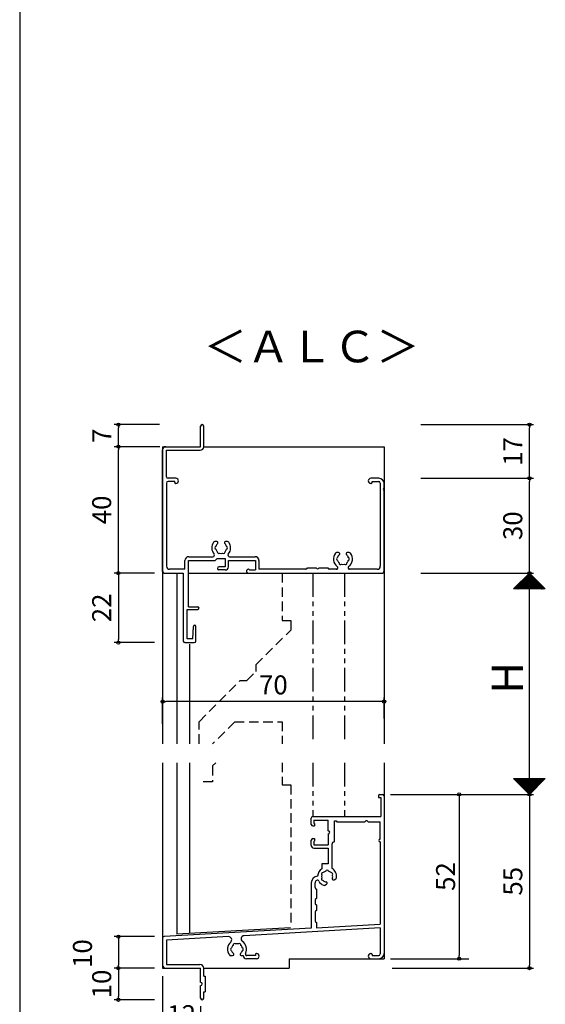
# Model space of a CAD drawing. Units: millimetres. Extents: x -355 to 380, y -554 to 538.
# Drawn here: x -355 to -189, y -311 to 1 of the extents above; entities that cross this region are included whole.
import ezdxf

# ---------------------------------------------------------------- set-up
doc = ezdxf.new("R2010")
doc.units = ezdxf.units.MM
for name, pattern in [('DASHED', [4.5, 3, -1.5]), ('DASHED2', [9.525, 6.35, -3.175]), ('PHANTOM', [15, 7.5, -1.5, 1.5, -1.5, 1.5, -1.5]), ('PHANTOM2', [31.75, 15.875, -3.175, 3.175, -3.175, 3.175, -3.175])]:
    doc.linetypes.add(name, pattern=pattern)
for name, color, linetype in [('AM_0', 7, 'Continuous'), ('AM_11', 3, 'PHANTOM2'), ('AM_2', 121, 'Continuous'), ('AM_3', 6, 'DASHED2')]:
    doc.layers.add(name, color=color, linetype=linetype)
doc.styles.get("Standard").update_dxf_attribs({"font": 'ROMANS', "bigfont": 'EXTFONT'})
doc.dimstyles.new('ISO-25', dxfattribs={"dimtxt": 2.5, "dimasz": 2.5, "dimexe": 1.25, "dimexo": 0.625, "dimtad": 1, "dimtxsty": 'Standard', "dimcen": 2.5, "dimadec": 0, "dimazin": 0, "dimtfac": 1, "dimtmove": 0, "dimatfit": 3, "dimfxl": 0, "dimarcsym": 0})
doc.dimstyles.new('SANKYO', dxfattribs={"dimtxt": 6, "dimasz": 1, "dimexe": 3, "dimexo": 2, "dimgap": 1.3, "dimtad": 1, "dimdsep": 46, "dimtxsty": 'Standard', "dimblk": 'ORIGIN', "dimcen": 0, "dimclrd": 256, "dimclre": 256, "dimclrt": 256, "dimadec": 0, "dimazin": 2, "dimtp": 0.1, "dimtm": 0.1, "dimtfac": 0.71, "dimtmove": 2, "dimatfit": 3, "dimldrblk": 'ORIGIN', "dimfxl": 0, "dimtolj": 1, "dimarcsym": 0})

# ---------------------------------------------------------------- blocks, each defined once
blk = doc.blocks.new('_ORIGIN')
at = {"color": 0, "linetype": 'ByBlock', "lineweight": -2}
blk.add_line((0, 0), (-1, 0), dxfattribs=at)
blk.add_circle((0, 0), 0.5, dxfattribs=at)
blk = doc.blocks.new('*D111')
at = {"color": 0, "lineweight": -2}
for p, q in [((-228.16, -144.47), (-192.55, -144.47)), ((-193.85, -173.47), (-193.85, -145.47)), ((-228.16, -174.47), (-192.55, -174.47))]:
    blk.add_line(p, q, dxfattribs=at)
at = {"layer": 'Defpoints', "color": 0}
for p in [(-230.7, -144.47), (-193.85, -144.47), (-230.7, -174.47)]:
    blk.add_point(p, dxfattribs=at)
at = {"color": 0, "lineweight": -2}
for p, rotation in [((-193.85, -144.47), 90), ((-193.85, -174.47), 270)]:
    blk.add_blockref('_ORIGIN', p, dxfattribs=dict(at, rotation=rotation))
at = {"color": 0, "insert": (-198.35, -159.47), "char_height": 6, "attachment_point": 5, "rotation": 90}
blk.add_mtext('30', dxfattribs=at)
blk = doc.blocks.new('*D112')
at = {"color": 0, "lineweight": -2}
for p, q in [((-228.16, -174.47), (-192.55, -174.47)), ((-193.85, -243.46), (-193.85, -175.47)), ((-216.27, -244.46), (-192.55, -244.46))]:
    blk.add_line(p, q, dxfattribs=at)
at = {"layer": 'Defpoints', "color": 0}
for p in [(-230.7, -174.47), (-193.85, -174.47), (-218.81, -244.46)]:
    blk.add_point(p, dxfattribs=at)
at = {"color": 0, "lineweight": -2}
for p, rotation in [((-193.85, -174.47), 90), ((-193.85, -244.46), 270)]:
    blk.add_blockref('_ORIGIN', p, dxfattribs=dict(at, rotation=rotation))
blk = doc.blocks.new('*D113')
at = {"color": 0, "lineweight": -2}
for p, q in [((-309.81, -302), (-309.81, -320.76)), ((-297.81, -311.5), (-297.81, -320.76)), ((-308.81, -319.46), (-298.81, -319.46))]:
    blk.add_line(p, q, dxfattribs=at)
at = {"layer": 'Defpoints', "color": 0}
for p in [(-309.81, -299.46), (-297.81, -308.96), (-297.81, -319.46)]:
    blk.add_point(p, dxfattribs=at)
at = {"color": 0, "lineweight": -2, "rotation": 180}
blk.add_blockref('_ORIGIN', (-309.81, -319.46), dxfattribs=at)
at = {"color": 0, "lineweight": -2}
blk.add_blockref('_ORIGIN', (-297.81, -319.46), dxfattribs=at)
at = {"color": 0, "insert": (-303.81, -314.96), "char_height": 6, "attachment_point": 5}
blk.add_mtext('12', dxfattribs=at)
blk = doc.blocks.new('*D114')
at = {"color": 0, "lineweight": -2}
for p, q in [((-310.7, -134.47), (-325.11, -134.47)), ((-323.81, -173.47), (-323.81, -135.47)), ((-312.35, -174.47), (-325.11, -174.47))]:
    blk.add_line(p, q, dxfattribs=at)
at = {"layer": 'Defpoints', "color": 0}
for p in [(-323.81, -134.47), (-308.16, -134.47), (-309.81, -174.47)]:
    blk.add_point(p, dxfattribs=at)
at = {"color": 0, "lineweight": -2}
for p, rotation in [((-323.81, -134.47), 90), ((-323.81, -174.47), 270)]:
    blk.add_blockref('_ORIGIN', p, dxfattribs=dict(at, rotation=rotation))
at = {"color": 0, "insert": (-328.31, -154.47), "char_height": 6, "attachment_point": 5, "rotation": 90}
blk.add_mtext('40', dxfattribs=at)
blk = doc.blocks.new('*D115')
at = {"color": 0, "lineweight": -2}
for p, q in [((-310.76, -127.47), (-325.11, -127.47)), ((-323.81, -133.47), (-323.81, -128.47)), ((-310.7, -134.47), (-325.11, -134.47))]:
    blk.add_line(p, q, dxfattribs=at)
at = {"layer": 'Defpoints', "color": 0}
for p in [(-323.81, -127.47), (-308.22, -127.47), (-308.16, -134.47)]:
    blk.add_point(p, dxfattribs=at)
at = {"color": 0, "lineweight": -2}
for p, rotation in [((-323.81, -127.47), 90), ((-323.81, -134.47), 270)]:
    blk.add_blockref('_ORIGIN', p, dxfattribs=dict(at, rotation=rotation))
at = {"color": 0, "insert": (-328.31, -130.97), "char_height": 6, "attachment_point": 5, "rotation": 90}
blk.add_mtext('7', dxfattribs=at)
blk = doc.blocks.new('*D116')
at = {"color": 0, "lineweight": -2}
for p, q in [((-228.18, -127.47), (-192.55, -127.47)), ((-193.85, -143.47), (-193.85, -128.47)), ((-228.16, -144.47), (-192.55, -144.47))]:
    blk.add_line(p, q, dxfattribs=at)
at = {"layer": 'Defpoints', "color": 0}
for p in [(-230.72, -127.47), (-193.85, -127.47), (-230.7, -144.47)]:
    blk.add_point(p, dxfattribs=at)
at = {"color": 0, "lineweight": -2}
for p, rotation in [((-193.85, -127.47), 90), ((-193.85, -144.47), 270)]:
    blk.add_blockref('_ORIGIN', p, dxfattribs=dict(at, rotation=rotation))
at = {"color": 0, "insert": (-198.35, -135.97), "char_height": 6, "attachment_point": 5, "rotation": 90}
blk.add_mtext('17', dxfattribs=at)
blk = doc.blocks.new('*D117')
at = {"color": 0, "lineweight": -2}
for p, q in [((-312.35, -299.46), (-325.11, -299.46)), ((-323.81, -300.46), (-323.81, -308.46)), ((-312.35, -309.46), (-325.11, -309.46))]:
    blk.add_line(p, q, dxfattribs=at)
at = {"layer": 'Defpoints', "color": 0}
for p in [(-309.81, -299.46), (-323.81, -309.46), (-309.81, -309.46)]:
    blk.add_point(p, dxfattribs=at)
at = {"color": 0, "lineweight": -2}
for p, rotation in [((-323.81, -299.46), 90), ((-323.81, -309.46), 270)]:
    blk.add_blockref('_ORIGIN', p, dxfattribs=dict(at, rotation=rotation))
at = {"color": 0, "insert": (-328.31, -304.46), "char_height": 6, "attachment_point": 5, "rotation": 90}
blk.add_mtext('10', dxfattribs=at)
blk = doc.blocks.new('*D119')
at = {"color": 0, "lineweight": -2}
for p, q in [((-237.27, -244.46), (-192.53, -244.46)), ((-193.83, -245.46), (-193.83, -298.46)), ((-237.27, -299.46), (-192.53, -299.46))]:
    blk.add_line(p, q, dxfattribs=at)
at = {"layer": 'Defpoints', "color": 0}
for p in [(-239.81, -244.46), (-239.81, -299.46), (-193.83, -299.46)]:
    blk.add_point(p, dxfattribs=at)
at = {"color": 0, "lineweight": -2}
for p, rotation in [((-193.83, -244.46), 90), ((-193.83, -299.46), 270)]:
    blk.add_blockref('_ORIGIN', p, dxfattribs=dict(at, rotation=rotation))
at = {"color": 0, "insert": (-198.33, -271.96), "char_height": 6, "attachment_point": 5, "rotation": 90}
blk.add_mtext('55', dxfattribs=at)
blk = doc.blocks.new('$X3')
at = {"color": 7, "linetype": 'Continuous'}
for p, q in [((-4.89, 2.5), (0.05, -2.45)), ((-4.89, 2.39), (-4.79, 2.5)), ((-4.78, 2.28), (-4.56, 2.5)), ((-4.67, 2.5), (0.17, -2.33)), ((-4.67, 2.17), (-4.34, 2.5)), ((-4.56, 2.06), (-4.11, 2.5)), ((-4.44, 2.5), (0.28, -2.22)), ((-4.44, 1.94), (-3.89, 2.5)), ((-4.33, 1.83), (-3.66, 2.5)), ((-4.22, 2.5), (0.39, -2.11)), ((-4.22, 1.72), (-3.44, 2.5)), ((-4.11, 1.61), (-3.21, 2.5)), ((-3.99, 2.5), (0.5, -2)), ((-3.99, 1.49), (-2.99, 2.5)), ((-3.88, 1.38), (-2.77, 2.5)), ((-3.77, 2.5), (0.62, -1.88)), ((-3.77, 1.27), (-2.54, 2.5)), ((-3.66, 1.16), (-2.32, 2.5)), ((-3.55, 2.5), (0.73, -1.77)), ((-3.55, 1.05), (-2.09, 2.5)), ((-3.43, 0.93), (-1.87, 2.5)), ((-3.32, 2.5), (0.84, -1.66)), ((-3.32, 0.82), (-1.64, 2.5)), ((-3.21, 0.71), (-1.42, 2.5)), ((-3.1, 2.5), (0.95, -1.55)), ((-3.1, 0.6), (-1.19, 2.5)), ((-2.98, 0.48), (-0.97, 2.5)), ((-2.87, 2.5), (1.06, -1.44)), ((-2.87, 0.37), (-0.74, 2.5)), ((-2.76, 0.26), (-0.52, 2.5)), ((-2.65, 2.5), (1.18, -1.32)), ((-2.65, 0.15), (-0.3, 2.5)), ((-2.54, 0.04), (-0.07, 2.5)), ((-2.42, 2.5), (1.29, -1.21)), ((-2.42, -0.08), (0.15, 2.5)), ((-2.31, -0.19), (0.38, 2.5)), ((-2.2, 2.5), (1.4, -1.1)), ((-2.2, -0.3), (0.6, 2.5)), ((-2.09, -0.41), (0.83, 2.5)), ((-1.97, 2.5), (1.51, -0.99)), ((-1.97, -0.53), (1.05, 2.5)), ((-1.86, -0.64), (1.28, 2.5)), ((-1.75, 2.5), (1.63, -0.87)), ((-1.75, -0.75), (1.5, 2.5)), ((-1.64, -0.86), (1.72, 2.5)), ((-1.53, -0.97), (1.95, 2.5)), ((-1.52, 2.5), (1.74, -0.76)), ((-1.41, -1.09), (2.17, 2.5)), ((-1.3, 2.5), (1.85, -0.65)), ((-1.3, -1.2), (2.4, 2.5)), ((-1.19, -1.31), (2.62, 2.5)), ((-1.08, 2.5), (1.96, -0.54)), ((-1.08, -1.42), (2.85, 2.5)), ((-0.96, -1.54), (3.07, 2.5)), ((-0.85, 2.5), (2.07, -0.43)), ((-0.85, -1.65), (3.3, 2.5)), ((-0.74, -1.76), (3.52, 2.5)), ((-0.63, 2.5), (2.19, -0.31)), ((-0.63, -1.87), (3.75, 2.5)), ((-0.52, -1.98), (3.97, 2.5)), ((-0.4, 2.5), (2.3, -0.2)), ((-0.4, -2.1), (4.19, 2.5)), ((-0.29, -2.21), (4.42, 2.5)), ((-0.18, 2.5), (2.41, -0.09)), ((-0.18, -2.32), (4.64, 2.5)), ((-0.07, -2.43), (4.87, 2.5)), ((0.05, 2.5), (2.52, 0.02)), ((0.27, 2.5), (2.64, 0.14)), ((0.5, 2.5), (2.75, 0.25)), ((0.72, 2.5), (2.86, 0.36)), ((0.94, 2.5), (2.97, 0.47)), ((1.17, 2.5), (3.08, 0.58)), ((1.39, 2.5), (3.2, 0.7)), ((1.62, 2.5), (3.31, 0.81)), ((1.84, 2.5), (3.42, 0.92)), ((2.07, 2.5), (3.53, 1.03)), ((2.29, 2.5), (3.65, 1.15)), ((2.52, 2.5), (3.76, 1.26)), ((2.74, 2.5), (3.87, 1.37)), ((2.97, 2.5), (3.98, 1.48)), ((3.19, 2.5), (4.09, 1.59)), ((3.41, 2.5), (4.21, 1.71)), ((3.64, 2.5), (4.32, 1.82)), ((3.86, 2.5), (4.43, 1.93)), ((4.09, 2.5), (4.54, 2.04)), ((4.31, 2.5), (4.66, 2.16)), ((4.54, 2.5), (4.77, 2.27)), ((4.76, 2.5), (4.88, 2.38)), ((4.99, 2.5), (4.99, 2.49))]:
    blk.add_line(p, q, dxfattribs=at)
blk = doc.blocks.new('$X2')
at = {"color": 7, "linetype": 'Continuous'}
for p, q in [((-4.94, -2.5), (0.03, 2.47)), ((-4.72, -2.5), (0.14, 2.36)), ((-4.49, -2.5), (0.25, 2.25)), ((-4.27, -2.5), (0.37, 2.13)), ((-4.04, -2.5), (0.48, 2.02)), ((-3.82, -2.5), (0.59, 1.91)), ((-3.6, -2.5), (0.7, 1.8)), ((-3.37, -2.5), (0.81, 1.69)), ((-3.15, -2.5), (0.93, 1.57)), ((-2.92, -2.5), (1.04, 1.46)), ((-2.7, -2.5), (1.15, 1.35)), ((-2.47, -2.5), (1.26, 1.24)), ((-2.4, 0.1), (0.2, -2.5)), ((-2.29, 0.21), (0.43, -2.5)), ((-2.25, -2.5), (1.38, 1.12)), ((-2.17, 0.33), (0.65, -2.5)), ((-2.06, 0.44), (0.88, -2.5)), ((-2.02, -2.5), (1.49, 1.01)), ((-1.95, 0.55), (1.1, -2.5)), ((-1.84, 0.66), (1.33, -2.5)), ((-1.8, -2.5), (1.6, 0.9)), ((-1.72, 0.78), (1.55, -2.5)), ((-1.61, 0.89), (1.78, -2.5)), ((-1.58, -2.5), (1.71, 0.79)), ((-1.5, 1), (2, -2.5)), ((-1.39, 1.11), (2.22, -2.5)), ((-1.35, -2.5), (1.82, 0.68)), ((-1.28, 1.22), (2.45, -2.5)), ((-1.16, 1.34), (2.67, -2.5)), ((-1.13, -2.5), (1.94, 0.56)), ((-1.05, 1.45), (2.9, -2.5)), ((-0.94, 1.56), (3.12, -2.5)), ((-0.9, -2.5), (2.05, 0.45)), ((-0.83, 1.67), (3.35, -2.5)), ((-0.71, 1.79), (3.57, -2.5)), ((-0.68, -2.5), (2.16, 0.34)), ((-0.6, 1.9), (3.8, -2.5)), ((-0.49, 2.01), (4.02, -2.5)), ((-0.45, -2.5), (2.27, 0.23)), ((-0.38, 2.12), (4.24, -2.5)), ((-0.27, 2.23), (4.47, -2.5)), ((-0.23, -2.5), (2.39, 0.11)), ((-0.15, 2.35), (4.69, -2.5)), ((-0.04, 2.46), (4.92, -2.5)), ((0, -2.5), (2.5, 0)), ((-4.98, -2.48), (-4.96, -2.5)), ((-4.87, -2.37), (-4.74, -2.5)), ((-4.76, -2.26), (-4.51, -2.5)), ((-4.64, -2.14), (-4.29, -2.5)), ((-4.53, -2.03), (-4.06, -2.5)), ((-4.42, -1.92), (-3.84, -2.5)), ((-4.31, -1.81), (-3.61, -2.5)), ((-4.19, -1.69), (-3.39, -2.5)), ((-4.08, -1.58), (-3.16, -2.5)), ((-3.97, -1.47), (-2.94, -2.5)), ((-3.86, -1.36), (-2.72, -2.5)), ((-3.75, -1.25), (-2.49, -2.5)), ((-3.63, -1.13), (-2.27, -2.5)), ((-3.52, -1.02), (-2.04, -2.5)), ((-3.41, -0.91), (-1.82, -2.5)), ((-3.3, -0.8), (-1.59, -2.5)), ((-3.18, -0.68), (-1.37, -2.5)), ((-3.07, -0.57), (-1.14, -2.5)), ((-2.96, -0.46), (-0.92, -2.5)), ((-2.85, -0.35), (-0.69, -2.5)), ((-2.73, -0.23), (-0.47, -2.5)), ((-2.62, -0.12), (-0.25, -2.5)), ((-2.51, -0.01), (-0.02, -2.5)), ((0.22, -2.5), (2.61, -0.11)), ((0.45, -2.5), (2.72, -0.22)), ((0.67, -2.5), (2.83, -0.33)), ((0.89, -2.5), (2.95, -0.45)), ((1.12, -2.5), (3.06, -0.56)), ((1.34, -2.5), (3.17, -0.67)), ((1.57, -2.5), (3.28, -0.78)), ((1.79, -2.5), (3.4, -0.9)), ((2.02, -2.5), (3.51, -1.01)), ((2.24, -2.5), (3.62, -1.12)), ((2.47, -2.5), (3.73, -1.23)), ((2.69, -2.5), (3.85, -1.35)), ((2.91, -2.5), (3.96, -1.46)), ((3.14, -2.5), (4.07, -1.57)), ((3.36, -2.5), (4.18, -1.68)), ((3.59, -2.5), (4.29, -1.79)), ((3.81, -2.5), (4.41, -1.91)), ((4.04, -2.5), (4.52, -2.02)), ((4.26, -2.5), (4.63, -2.13)), ((4.49, -2.5), (4.74, -2.24)), ((4.71, -2.5), (4.86, -2.36)), ((4.94, -2.5), (4.97, -2.47))]:
    blk.add_line(p, q, dxfattribs=at)
blk = doc.blocks.new('*D122')
at = {"color": 0, "lineweight": -2}
for p, q in [((-309.81, -222.11), (-309.81, -213.81)), ((-239.81, -220.46), (-239.81, -213.81)), ((-240.81, -215.11), (-308.81, -215.11))]:
    blk.add_line(p, q, dxfattribs=at)
at = {"layer": 'Defpoints', "color": 0}
for p in [(-309.81, -215.11), (-239.81, -223), (-309.81, -224.65)]:
    blk.add_point(p, dxfattribs=at)
at = {"color": 0, "lineweight": -2, "rotation": 180}
blk.add_blockref('_ORIGIN', (-309.81, -215.11), dxfattribs=at)
at = {"color": 0, "lineweight": -2}
blk.add_blockref('_ORIGIN', (-239.81, -215.11), dxfattribs=at)
at = {"color": 0, "insert": (-274.81, -210.61), "char_height": 6, "attachment_point": 5}
blk.add_mtext('70', dxfattribs=at)
blk = doc.blocks.new('*D166')
at = {"lineweight": -2}
for p, q in [((-237.81, -244.46), (-213.07, -244.46)), ((-216.07, -245.46), (-216.07, -295.47)), ((-237.81, -296.47), (-213.07, -296.47))]:
    blk.add_line(p, q, dxfattribs=at)
at = {"layer": 'Defpoints', "color": 0}
for p in [(-239.81, -244.46), (-239.81, -296.47), (-216.07, -296.47)]:
    blk.add_point(p, dxfattribs=at)
at = {"lineweight": -2}
for p, rotation in [((-216.07, -244.46), 90), ((-216.07, -296.47), 270)]:
    blk.add_blockref('_ORIGIN', p, dxfattribs=dict(at, rotation=rotation))
at = {"insert": (-220.37, -270.47), "char_height": 6, "attachment_point": 5, "rotation": 90}
blk.add_mtext('\\A1;52', dxfattribs=at)
blk = doc.blocks.new('*D205')
at = {"color": 0, "lineweight": -2}
for p, q in [((-312.35, -289.47), (-325.11, -289.47)), ((-323.81, -290.47), (-323.81, -298.47)), ((-312.35, -299.47), (-325.11, -299.47))]:
    blk.add_line(p, q, dxfattribs=at)
at = {"layer": 'Defpoints', "color": 0}
for p in [(-309.81, -289.47), (-323.81, -299.47), (-309.81, -299.47)]:
    blk.add_point(p, dxfattribs=at)
at = {"color": 0, "lineweight": -2}
for p, rotation in [((-323.81, -289.47), 90), ((-323.81, -299.47), 270)]:
    blk.add_blockref('_ORIGIN', p, dxfattribs=dict(at, rotation=rotation))
at = {"color": 0, "insert": (-334.39, -294.84), "char_height": 6, "attachment_point": 5, "rotation": 90}
blk.add_mtext('10', dxfattribs=at)
blk = doc.blocks.new('*D254')
at = {"color": 0, "lineweight": -2}
for p, q in [((-312.35, -174.47), (-325.11, -174.47)), ((-323.81, -175.47), (-323.81, -195.47)), ((-312.35, -196.47), (-325.11, -196.47))]:
    blk.add_line(p, q, dxfattribs=at)
at = {"layer": 'Defpoints', "color": 0}
for p in [(-309.81, -174.47), (-323.81, -196.47), (-309.81, -196.47)]:
    blk.add_point(p, dxfattribs=at)
at = {"color": 0, "lineweight": -2}
for p, rotation in [((-323.81, -174.47), 90), ((-323.81, -196.47), 270)]:
    blk.add_blockref('_ORIGIN', p, dxfattribs=dict(at, rotation=rotation))
at = {"color": 0, "insert": (-328.31, -185.47), "char_height": 6, "attachment_point": 5, "rotation": 90}
blk.add_mtext('22', dxfattribs=at)
blk = doc.blocks.new('AJ0467-2005-06-16')
at = {"layer": 'AM_0'}
for p, q in [((-58, 40), (-58, 46.5)), ((-57, 40), (-57, 46.5)), ((-70, 0.5), (-70, 39)), ((-69, 40), (-58, 40)), ((-68.8, 30.5), (-68.8, 38.9)), ((-68.8, 38.9), (-58.1, 38.9)), ((-68.8, 28.5), (-68.8, 2.2)), ((-65.82, 30), (-68.3, 30)), ((-66.2, 29), (-68.3, 29)), ((-66.2, 28.65), (-66.2, 29)), ((-65.82, 28.35), (-65.9, 28.35)), ((-1.65, 30), (-4.17, 30)), ((-4.1, 28.35), (-4.17, 28.35)), ((-3.8, 29), (-1.7, 29)), ((-3.8, 28.65), (-3.8, 29)), ((-1.2, 28.5), (-1.2, 2.2)), ((0, 26.96), (0, 28.35)), ((0, 0.5), (0, 26.04)), ((-52.87, 10), (-53.5, 10)), ((-49.5, 10), (-50.13, 10)), ((-14.37, 6.5), (-15, 6.5)), ((-11, 6.5), (-11.63, 6.5)), ((-62.95, 1.2), (-62.95, 4)), ((-61.85, 4), (-53.52, 4)), ((-61.85, -10.7), (-61.85, 4)), ((-61.75, 5.2), (-54.14, 5.2)), ((-53.31, 4.09), (-52.75, 4.65)), ((-52.75, 4.65), (-50.2, 4.65)), ((-50.2, 4.65), (-50.2, 2)), ((-49.2, 4), (-40.65, 4)), ((-49.2, 2), (-49.2, 4)), ((-48.86, 5.2), (-40.75, 5.2)), ((-40.65, 4), (-40.65, 1)), ((-39.55, 4), (-39.55, 1.2)), ((-69.5, 0), (-63.5, 0)), ((-62.95, 1.2), (-67.8, 1.2)), ((-63.5, 0), (-63.5, -21.5)), ((-50.2, 2), (-52.2, 2)), ((-50.2, 1), (-52.2, 1)), ((-42.78, 1.2), (-42.9, 1.2)), ((-42.9, 0), (-0.5, 0)), ((-42.5, 1), (-40.65, 1)), ((-24.75, 1.2), (-39.55, 1.2)), ((-24.25, 1.65), (-21.46, 1.65)), ((-20.54, 1.65), (-17.75, 1.65)), ((-15.1, 1.2), (-17.25, 1.2)), ((-2.2, 1.2), (-10.9, 1.2)), ((-62.3, -20.8), (-62.3, -11.5)), ((-62.3, -11.5), (-58.9, -11.5)), ((-61.85, -10.7), (-58.9, -10.7)), ((-60.5, -20.8), (-60.3, -16.88)), ((-59.5, -21.5), (-59.5, -16.9)), ((-60.5, -20.8), (-62.3, -20.8)), ((-63, -22), (-60, -22))]:
    blk.add_line(p, q, dxfattribs=at)
for centre, radius, start, end in [((-57.5, 46.5), 0.5, 0, 180), ((-69, 39), 1, 90, 180), ((-58.1, 40), 1.1, 270, 360), ((-68.3, 30.5), 0.5, 180, 270), ((-68.3, 28.5), 0.5, 90, 180), ((-65.9, 28.65), 0.3, 180, 270), ((-65.82, 29.17), 0.825, 270, 90), ((-4.17, 29.17), 0.825, 90, 270), ((-4.1, 28.65), 0.3, 270, 0), ((-1.7, 28.5), 0.5, 360, 90), ((-1.65, 28.35), 1.65, 0, 90), ((0.2, 26.5), 0.5, 113.5782, 246.4218), ((-51.5, 8), 3, 143.1301, 221.0823), ((-53.5, 9.5), 0.5, 90, 143.1301), ((-52.87, 9.62), 0.376, 310.1841, 90), ((-50.13, 9.62), 0.376, 90, 229.8159), ((-49.5, 9.5), 0.5, 36.8699, 90), ((-51.5, 8), 3, 318.9177, 36.8699), ((-53, 8), 0.5, 112.0243, 247.9757), ((-51.5, 8), 1.75, 130.1841, 164.6411), ((-51.5, 8), 1.75, 195.3589, 224.6411), ((-52.25, 6.7), 0.5, 172.0243, 307.9757), ((-51.5, 8), 1.75, 255.3589, 284.6411), ((-50.75, 6.7), 0.5, 232.0243, 7.9757), ((-51.5, 8), 1.75, 15.3589, 49.8159), ((-51.5, 8), 1.75, 315.3589, 344.6411), ((-50, 8), 0.5, 292.0243, 67.9757), ((-13, 4.5), 3, 143.1301, 233.1301), ((-15, 6), 0.5, 90, 143.1301), ((-14.37, 6.12), 0.376, 310.1841, 90), ((-11.63, 6.12), 0.376, 90, 229.8159), ((-13, 4.5), 3, 306.8699, 36.8699), ((-11, 6), 0.5, 36.8699, 90), ((-61.75, 4), 1.2, 90, 180), ((-54.14, 5.7), 0.5, 270, 41.0823), ((-53.52, 4.3), 0.3, 270, 315), ((-48.86, 5.7), 0.5, 138.9177, 270), ((-40.75, 4), 1.2, 0, 90), ((-14.5, 4.5), 0.5, 112.0243, 247.9757), ((-13, 4.5), 1.75, 130.1841, 164.6411), ((-13, 4.5), 1.75, 195.3589, 224.6411), ((-13.75, 3.2), 0.5, 172.0243, 307.9757), ((-12.25, 3.2), 0.5, 232.0243, 7.9757), ((-13, 4.5), 1.75, 15.3589, 49.8159), ((-13, 4.5), 1.75, 315.3589, 344.6411), ((-11.5, 4.5), 0.5, 292.0243, 67.9757), ((-69.5, 0.5), 0.5, 180, 270), ((-67.8, 2.2), 1, 180, 270), ((-52.2, 1.5), 0.5, 90, 270), ((-50.2, 2), 1, 270, 0), ((-42.9, 0.6), 0.6, 90, 270), ((-42.78, 0.9), 0.3, 19.4712, 90), ((-24.75, 1.7), 0.5, 270, 354.2608), ((-21, 1.85), 0.5, 203.5782, 336.4218), ((-17.25, 1.7), 0.5, 185.7392, 270), ((-15.1, 1.7), 0.5, 270, 53.1301), ((-13, 4.5), 1.75, 255.3589, 284.6411), ((-10.9, 1.7), 0.5, 126.8699, 270), ((-2.2, 2.2), 1, 270, 0), ((-0.5, 0.5), 0.5, 270, 0), ((-58.9, -11.1), 0.4, 270, 90), ((-59.9, -16.9), 0.4, 0, 177.072), ((-63, -21.5), 0.5, 180, 270), ((-60, -21.5), 0.5, 270, 0)]:
    blk.add_arc(centre, radius, start, end, dxfattribs=at)
blk = doc.blocks.new('AJ0586-2005-06-15')
at = {"layer": 'AM_0'}
for p, q in [((-1.8, -0.5), (-1.8, -1)), ((-1.8, -1), (-1, -1)), ((-1.3, 0), (-0.5, 0)), ((-1, -1), (-1, -7)), ((0, -0.5), (0, -50.35)), ((-23, -9.5), (-23, -7.5)), ((-22.5, -7), (-1, -7)), ((-22.2, -8.2), (-17.7, -8.2)), ((-22.2, -8.2), (-22.2, -9.2)), ((-22.2, -9.2), (-22, -9.2)), ((-22, -9.2), (-22, -10)), ((-17.7, -11.5), (-17.7, -8.2)), ((-15.7, -15), (-15.7, -8.35)), ((-15.7, -8.35), (-15.2, -8.35)), ((-15.2, -8.35), (-14.9, -8.65)), ((-14.9, -8.65), (-6.1, -8.65)), ((-5.8, -8.35), (-6.1, -8.65)), ((-5.3, -8.35), (-5.8, -8.35)), ((-5.3, -8.35), (-5, -8.65)), ((-5, -8.65), (-1.2, -8.65)), ((-1.2, -14.2), (-1.2, -8.65)), ((-22.5, -10), (-22, -10)), ((-23, -16.2), (-23, -14.5)), ((-22.5, -14), (-22, -14)), ((-22.2, -14.8), (-22.2, -16)), ((-22.2, -14.8), (-22, -14.8)), ((-22, -14), (-22, -14.8)), ((-17.7, -12.5), (-17.7, -16)), ((-1.25, -14.2), (-1.2, -14.2)), ((-1.25, -15), (-1.2, -15)), ((-1.2, -15), (-1.2, -41.07)), ((-22.2, -16), (-17.7, -16)), ((-22.2, -17), (-17.7, -17)), ((-17.7, -17), (-17.7, -22)), ((-16.5, -15.85), (-16.5, -23.4)), ((-19.7, -22), (-19.7, -23.53)), ((-17.7, -22), (-19.7, -22)), ((-23, -28.03), (-23, -42.31)), ((-21.8, -29.5), (-21.8, -28.03)), ((-15.81, -27.05), (-15.27, -26.73)), ((-21.35, -30), (-21.35, -33)), ((-18.73, -28.73), (-18.19, -28.42)), ((-21.8, -33.5), (-21.8, -34.5)), ((-21.8, -37.25), (-21.8, -40)), ((-21.35, -35), (-21.35, -36.75)), ((-23, -42.31), (-69.53, -44.97)), ((-1.2, -42.27), (-44.25, -44.73)), ((-21.35, -40.5), (-21.35, -42.22)), ((-21.35, -42.22), (-1.2, -41.07)), ((-1.2, -42.27), (-1.2, -50.5)), ((-70, -45.47), (-70, -54)), ((-49.22, -45.01), (-68.8, -46.13)), ((-68.8, -46.13), (-68.8, -53.8)), ((-48.5, -51), (-47.87, -51)), ((-45.13, -51), (-44.5, -51)), ((-40.33, -52), (-43.5, -52)), ((-40.7, -51), (-43.34, -51)), ((-40.7, -50.65), (-40.7, -51)), ((-40.33, -50.35), (-40.4, -50.35)), ((-4.18, -50.35), (-4.1, -50.35)), ((-4.18, -52), (-1.65, -52)), ((-3.8, -50.65), (-3.8, -51)), ((-3.8, -51), (-1.7, -51)), ((-69, -55), (-58, -55)), ((-68.8, -53.8), (-58.2, -53.8)), ((-58, -59.5), (-58, -55)), ((-57, -57.5), (-57, -55)), ((-57, -57.5), (-56.6, -57.5)), ((-56.6, -57.5), (-56.6, -62.5)), ((-58, -64.5), (-58, -60.5)), ((-57, -62.5), (-56.6, -62.5)), ((-57, -64.5), (-57, -62.5))]:
    blk.add_line(p, q, dxfattribs=at)
for centre, radius, start, end in [((-1.3, -0.5), 0.5, 90, 180), ((-0.5, -0.5), 0.5, 0, 90), ((-22.5, -7.5), 0.5, 90, 180), ((-22.5, -9.5), 0.5, 180, 270), ((-17.7, -12), 0.5, 270, 90), ((-22.5, -14.5), 0.5, 90, 180), ((-15.65, -15.85), 0.85, 93.3723, 180), ((-1.25, -14.6), 0.4, 90, 270), ((-22.2, -16.2), 0.8, 180, 270), ((-18, -26), 3, 124.5181, 177.8359), ((-19.3, -25.25), 0.5, 82.0243, 217.9757), ((-18, -26), 1.75, 105.3589, 134.6411), ((-18, -24.5), 0.5, 22.0243, 157.9757), ((-18, -26), 1.75, 45.3589, 74.6411), ((-16.7, -25.25), 0.5, 322.0243, 97.9757), ((-18, -26), 3, 353.1301, 60), ((-20.85, -28.03), 2.15, 93.9435, 180), ((-20.85, -28.03), 0.95, 121.7974, 180), ((-21.09, -27.65), 0.5, 28.1115, 121.7974), ((-18, -26), 3, 208.1115, 246.8699), ((-19.3, -26.75), 0.5, 142.0243, 277.9757), ((-18, -26), 1.75, 165.3589, 194.6411), ((-18, -26), 1.75, 225.3589, 259.8159), ((-18.38, -28.09), 0.376, 300, 79.8159), ((-16, -26.72), 0.376, 160.1841, 300), ((-18, -26), 1.75, 340.1841, 14.6411), ((-15.52, -26.3), 0.5, 300, 353.1301), ((-21.3, -29.5), 0.5, 180, 264.2608), ((-18.98, -28.3), 0.5, 246.8699, 300), ((-21.3, -33.5), 0.5, 95.7392, 180), ((-21.3, -34.5), 0.5, 180, 264.2608), ((-21.3, -37.25), 0.5, 95.7392, 180), ((-21.3, -40), 0.5, 180, 264.2608), ((-69.5, -45.47), 0.5, 93.2705, 180), ((-49.16, -46.01), 1, 311.6847, 93.2705), ((-44.2, -45.73), 1, 93.2705, 234.8562), ((-46.5, -49), 3, 334.6231, 54.8562), ((-46.5, -49), 3, 131.6847, 216.8699), ((-48, -49), 0.5, 112.0243, 247.9757), ((-46.5, -49), 1.75, 135.3589, 164.6411), ((-46.5, -49), 1.75, 195.3589, 229.8159), ((-47.25, -47.7), 0.5, 52.0243, 187.9757), ((-46.5, -49), 1.75, 75.3589, 104.6411), ((-45.75, -47.7), 0.5, 352.0243, 127.9757), ((-46.5, -49), 1.75, 310.1841, 344.6411), ((-46.5, -49), 1.75, 15.3589, 44.6411), ((-45, -49), 0.5, 292.0243, 67.9757), ((-48.5, -50.5), 0.5, 216.8699, 270), ((-47.87, -50.62), 0.376, 270, 49.8159), ((-45.13, -50.62), 0.376, 130.1841, 270), ((-43.5, -51), 1, 180, 270), ((-43.34, -50.5), 0.5, 154.6231, 270), ((-40.4, -50.65), 0.3, 90, 180), ((-40.33, -51.18), 0.825, 270, 90), ((-4.18, -51.18), 0.825, 90, 270), ((-4.1, -50.65), 0.3, 0, 90), ((-1.7, -50.5), 0.5, 270, 0), ((-1.65, -50.35), 1.65, 270, 0), ((-69, -54), 1, 180, 270), ((-58.2, -55), 1.2, 0, 90), ((-58, -60), 0.5, 270, 90), ((-57.5, -64.5), 0.5, 180, 0)]:
    blk.add_arc(centre, radius, start, end, dxfattribs=at)

msp = doc.modelspace()

# ---------------------------------------------------------------- linework, layer by layer
at = {"color": 7, "linetype": 'Continuous'}
msp.add_line((-355, 466), (-355, -554), dxfattribs=at)
at = {"color": 7}
for p, q in [((-193.852, -174.467), (-198.852, -179.467)), ((-188.852, -179.467), (-193.852, -174.467)), ((-188.852, -179.467), (-198.852, -179.467)), ((-198.851, -239.465), (-193.851, -244.465)), ((-198.851, -239.465), (-188.851, -239.465)), ((-193.851, -244.465), (-188.851, -239.465))]:
    msp.add_line(p, q, dxfattribs=at)
msp.add_point((-239.812, -174.467))
at = {"layer": 'AM_11', "color": 0, "linetype": 'PHANTOM'}
for p, q in [((-262.312, -174.467), (-262.312, -228.467)), ((-252.312, -174.467), (-252.312, -228.467)), ((-262.312, -234.466), (-262.312, -251.475)), ((-252.312, -234.466), (-252.312, -251.467))]:
    msp.add_line(p, q, dxfattribs=at)
at = {"layer": 'AM_2', "color": 0}
for p, q in [((-309.812, -134.467), (-297.812, -134.467)), ((-309.812, -134.467), (-309.812, -228.466)), ((-296.812, -134.467), (-239.812, -134.467)), ((-239.812, -134.467), (-239.812, -228.466)), ((-305.312, -174.467), (-305.312, -228.467)), ((-301.612, -174.467), (-271.811, -174.467)), ((-301.312, -196.966), (-301.312, -228.467)), ((-309.812, -234.466), (-309.812, -299.467)), ((-305.312, -234.466), (-305.312, -288.709)), ((-301.312, -234.466), (-301.312, -288.48)), ((-239.812, -234.466), (-239.812, -296.467)), ((-269.415, -286.657), (-305.312, -288.709)), ((-269.812, -296.467), (-269.812, -299.467)), ((-269.812, -296.467), (-239.812, -296.467)), ((-309.812, -299.467), (-308.662, -299.467)), ((-296.763, -299.467), (-269.812, -299.467))]:
    msp.add_line(p, q, dxfattribs=at)
at = {"layer": 'AM_3', "color": 0, "linetype": 'DASHED'}
for p, q in [((-272.012, -174.467), (-272.012, -189.467)), ((-272.012, -189.467), (-269.312, -189.467)), ((-269.312, -189.467), (-269.312, -192.467)), ((-280.362, -203.517), (-269.312, -192.467)), ((-280.362, -203.517), (-280.362, -205.638)), ((-298.312, -221.467), (-285.312, -208.467)), ((-285.312, -208.467), (-283.19, -208.467)), ((-283.19, -208.467), (-280.362, -205.638)), ((-298.312, -228.467), (-298.312, -221.467)), ((-287.012, -221.467), (-294.012, -228.467)), ((-287.012, -221.467), (-272.012, -221.467)), ((-272.012, -221.467), (-272.012, -228.467)), ((-293.012, -234.466), (-294.012, -235.467)), ((-294.012, -235.467), (-294.012, -240.467)), ((-272.012, -234.466), (-272.012, -241.467)), ((-294.012, -240.466), (-298.312, -240.466)), ((-272.012, -241.467), (-269.312, -241.467)), ((-269.312, -241.467), (-269.312, -286.467))]:
    msp.add_line(p, q, dxfattribs=at)

# ---------------------------------------------------------------- block references
at = {"color": 7}
for name, p in [('$X2', (-193.852, -176.967)), ('$X3', (-193.851, -241.965))]:
    msp.add_blockref(name, p, dxfattribs=at)
at = {"layer": 'AM_0'}
for name, p in [('AJ0467-2005-06-16', (-239.812, -174.467)), ('AJ0586-2005-06-15', (-239.812, -244.467))]:
    msp.add_blockref(name, p, dxfattribs=at)

# ---------------------------------------------------------------- texts
at = {"color": 7, "insert": (-296.832, -107.778), "char_height": 10, "attachment_point": 7}
msp.add_mtext_dynamic_manual_height_columns('＜ＡＬＣ＞', width=67.41278, gutter_width=12.5, heights=[0], dxfattribs=at)
at = {"color": 7, "insert": (-195.851, -212.571), "char_height": 10, "attachment_point": 7, "rotation": 90}
msp.add_mtext('{\\W1;H}', dxfattribs=at)

# ---------------------------------------------------------------- dimensions: what is measured, and where the dimension line sits
at = {"color": 7}
for base, p1, p2, picture, middle in [((-323.812, -127.467), (-308.162, -134.467), (-308.222, -127.467), '*D115', (-328.312, -130.967)), ((-193.851, -127.467), (-230.703, -144.467), (-230.721, -127.467), '*D116', (-198.351, -135.967)), ((-323.812, -134.467), (-309.812, -174.467), (-308.162, -134.467), '*D114', (-328.312, -154.467)), ((-193.851, -144.467), (-230.703, -174.467), (-230.703, -144.467), '*D111', (-198.351, -159.467)), ((-193.834, -299.465), (-239.812, -244.465), (-239.812, -299.465), '*D119', (-198.334, -271.965))]:
    dim = msp.add_linear_dim(base=base, p1=p1, p2=p2, angle=90, dimstyle='ISO-25', override={"dimtxt": 6, "dimasz": 1, "dimexe": 1.3, "dimexo": 2.54, "dimgap": 1.5, "dimdec": 1, "dimlfac": 1, "dimdsep": 46, "dimblk1": 'ORIGIN', "dimblk2": 'ORIGIN', "dimsah": 1}, dxfattribs=at)
    dim.commit()
    dim.dimension.update_dxf_attribs({"geometry": picture, "text_midpoint": middle})
for base, p1, p2, override, picture, middle in [((-323.812, -196.467), (-309.812, -174.467), (-309.812, -196.467), {"dimtxt": 6, "dimasz": 1, "dimexe": 1.3, "dimexo": 2.54, "dimgap": 1.5, "dimdec": 1, "dimlfac": 1, "dimdsep": 46, "dimblk1": 'ORIGIN', "dimblk2": 'ORIGIN', "dimsah": 1}, '*D254', (-323.812, -185.467)), ((-323.812, -299.465), (-309.812, -289.465), (-309.812, -299.465), {"dimtxt": 6, "dimasz": 1, "dimexe": 1.3, "dimexo": 2.54, "dimgap": 1.5, "dimdec": 1, "dimlfac": 1, "dimdsep": 46, "dimblk1": 'ORIGIN', "dimblk2": 'ORIGIN', "dimsah": 1, "dimtmove": 2}, '*D205', (-334.393, -294.844)), ((-323.812, -309.465), (-309.812, -299.465), (-309.812, -309.465), {"dimtxt": 6, "dimasz": 1, "dimexe": 1.3, "dimexo": 2.54, "dimgap": 1.5, "dimdec": 1, "dimlfac": 1, "dimdsep": 46, "dimblk1": 'ORIGIN', "dimblk2": 'ORIGIN', "dimsah": 1}, '*D117', (-323.812, -304.465))]:
    dim = msp.add_linear_dim(base=base, p1=p1, p2=p2, angle=90, dimstyle='ISO-25', override=override, dxfattribs=at)
    dim.commit()
    dim.dimension.update_dxf_attribs({"geometry": picture, "text_midpoint": middle, "dimtype": 160})
dim = msp.add_linear_dim(base=(-193.851, -174.467), p1=(-218.812, -244.465), p2=(-230.703, -174.467), angle=90, text=' ', dimstyle='ISO-25', override={"dimtxt": 6, "dimasz": 1, "dimexe": 1.3, "dimexo": 2.54, "dimgap": 1.5, "dimdec": 1, "dimlfac": 1, "dimdsep": 46, "dimblk1": 'ORIGIN', "dimblk2": 'ORIGIN', "dimsah": 1}, dxfattribs=at)
dim.commit()
dim.dimension.update_dxf_attribs({"geometry": '*D112', "text_midpoint": (-193.851, -194.467), "dimtype": 160})
for base, p1, p2, picture, middle in [((-309.812, -215.11), (-239.812, -222.995), (-309.812, -224.646), '*D122', (-274.812, -215.11)), ((-297.812, -319.465), (-309.812, -299.465), (-297.812, -308.965), '*D113', (-303.812, -319.465))]:
    dim = msp.add_linear_dim(base=base, p1=p1, p2=p2, dimstyle='ISO-25', override={"dimtxt": 6, "dimasz": 1, "dimexe": 1.3, "dimexo": 2.54, "dimgap": 1.5, "dimdec": 1, "dimlfac": 1, "dimdsep": 46, "dimblk1": 'ORIGIN', "dimblk2": 'ORIGIN', "dimsah": 1}, dxfattribs=at)
    dim.commit()
    dim.dimension.update_dxf_attribs({"geometry": picture, "text_midpoint": middle, "dimtype": 160})
dim = msp.add_linear_dim(base=(-216.067, -296.465), p1=(-239.812, -244.465), p2=(-239.812, -296.465), angle=90, dimstyle='SANKYO')
dim.commit()
dim.dimension.update_dxf_attribs({"geometry": '*D166', "text_midpoint": (-220.367, -270.465)})

doc.saveas('drawing.dxf')
